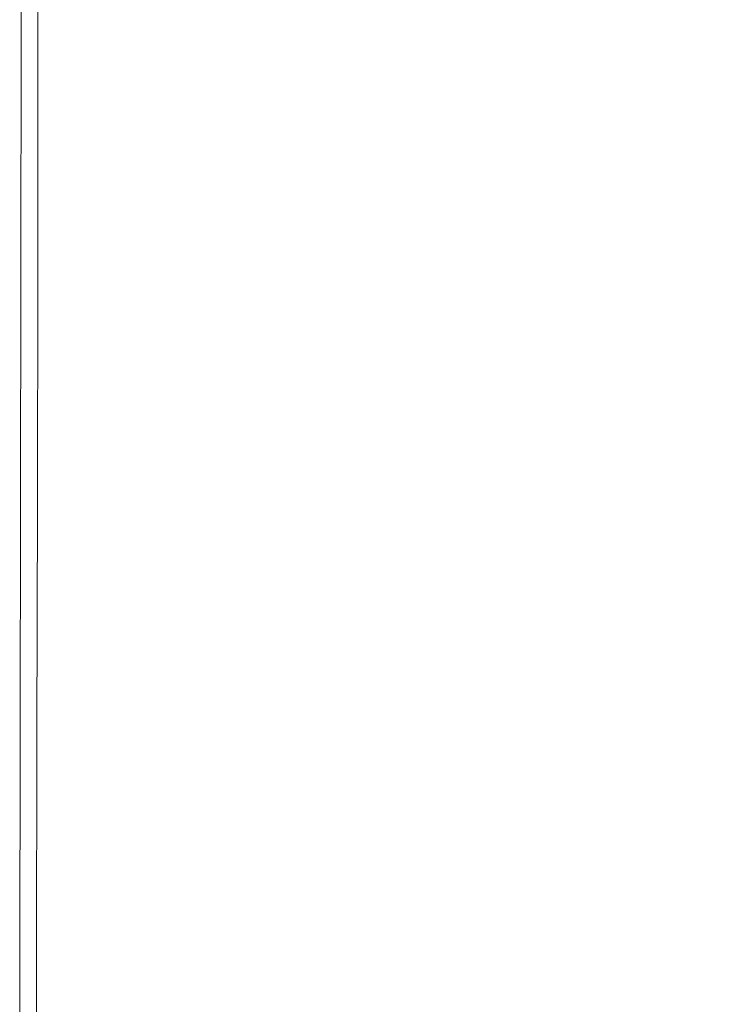
# Model space of a CAD drawing. Extents: x 0 to 900, y -900 to 0.
# Drawn here: x 0 to 42, y -227 to -170 of the extents above; entities that cross this region are included whole.
import ezdxf

# ---------------------------------------------------------------- set-up
doc = ezdxf.new("R2010")
doc.units = 0
doc.header["$LTSCALE"] = 500
doc.header["$MEASUREMENT"] = 0
doc.layers.add('EXC-BRO', color=7, linetype='Continuous')
doc.layers.add('RESZTA-3D', color=7, linetype='Continuous')

# ---------------------------------------------------------------- blocks, each defined once
blk = doc.blocks.new('BREX-SENSE90P_1093', base_point=(-450.2, 450.14, -20.03))
at = {"layer": 'EXC-BRO', "lineweight": 0}
for points, invisible_edges in [([(-450.06, 278.84, -1.32), (-450.04, 293.38, 6.58), (-450.08, 293.38, -1.32), (-450.06, 278.84, -1.32)], 15), ([(-450.06, 278.84, -20.02), (-450.08, 293.38, -10.38), (-450.08, 293.38, -20.02), (-450.06, 278.84, -20.02)], 11), ([(-450.08, 293.38, -10.38), (-450.06, 278.84, -20.02), (-450.06, 278.84, -10.38), (-450.08, 293.38, -10.38)], 15), ([(-450.06, 278.84, -1.32), (-450.08, 293.38, -10.38), (-450.06, 278.84, -10.38), (-450.06, 278.84, -1.32)], 15), ([(-450.08, 293.38, -10.38), (-450.06, 278.84, -1.32), (-450.08, 293.38, -1.32), (-450.08, 293.38, -10.38)], 15), ([(-450.04, 293.38, 6.58), (-450.06, 278.84, -1.32), (-450.04, 278.84, 6.58), (-450.04, 293.38, 6.58)], 15), ([(-449.98, 278.84, 12.7), (-450.04, 293.38, 6.58), (-450.04, 278.84, 6.58), (-449.98, 278.84, 12.7)], 15), ([(-450.04, 293.38, 6.58), (-449.98, 278.84, 12.7), (-450, 293.38, 12.7), (-450.04, 293.38, 6.58)], 15), ([(-449.98, 278.84, 12.7), (-449.92, 293.36, 16.5), (-450, 293.38, 12.7), (-449.98, 278.84, 12.7)], 15), ([(-449.92, 293.36, 16.5), (-449.98, 278.84, 12.7), (-449.9, 278.84, 16.5), (-449.92, 293.36, 16.5)], 15), ([(-449.78, 278.84, 18.52), (-449.92, 293.36, 16.5), (-449.9, 278.84, 16.5), (-449.78, 278.84, 18.52)], 15), ([(-449.92, 293.36, 16.5), (-449.78, 278.84, 18.52), (-449.8, 293.36, 18.52), (-449.92, 293.36, 16.5)], 15), ([(-449.78, 278.84, 18.52), (-449.62, 293.34, 19.36), (-449.8, 293.36, 18.52), (-449.78, 278.84, 18.52)], 15), ([(-449.62, 293.34, 19.36), (-449.78, 278.84, 18.52), (-449.6, 278.84, 19.36), (-449.62, 293.34, 19.36)], 15), ([(-449.38, 278.82, 19.56), (-449.62, 293.34, 19.36), (-449.6, 278.84, 19.36), (-449.38, 278.82, 19.56)], 15), ([(-449.62, 293.34, 19.36), (-449.38, 278.82, 19.56), (-449.4, 293.34, 19.56), (-449.62, 293.34, 19.36)], 15), ([(-449.38, 278.82, 19.56), (-449.1, 293.32, 19.72), (-449.4, 293.34, 19.56), (-449.38, 278.82, 19.56)], 15), ([(-449.1, 293.32, 19.72), (-449.38, 278.82, 19.56), (-449.08, 278.82, 19.72), (-449.1, 293.32, 19.72)], 11), ([(-447.94, 278.76, 19.86), (-449.1, 293.32, 19.72), (-449.08, 278.82, 19.72), (-447.94, 278.76, 19.86)], 15), ([(-449.1, 293.32, 19.72), (-447.94, 278.76, 19.86), (-447.94, 293.18, 19.86), (-449.1, 293.32, 19.72)], 15), ([(-447.94, 278.76, 19.86), (-445.1, 292.86, 19.94), (-447.94, 293.18, 19.86), (-447.94, 278.76, 19.86)], 15), ([(-445.1, 292.86, 19.94), (-447.94, 278.76, 19.86), (-445.16, 278.58, 19.94), (-445.1, 292.86, 19.94)], 15), ([(-439.96, 278.26, 20), (-445.1, 292.86, 19.94), (-445.16, 278.58, 19.94), (-439.96, 278.26, 20)], 15), ([(-445.1, 292.86, 19.94), (-439.96, 278.26, 20), (-439.78, 292.22, 20), (-445.1, 292.86, 19.94)], 15), ([(-439.96, 278.26, 20), (-431.18, 291.2, 20.04), (-439.78, 292.22, 20), (-439.96, 278.26, 20)], 15), ([(-431.18, 291.2, 20.04), (-439.96, 278.26, 20), (-431.56, 277.76, 20.04), (-431.18, 291.2, 20.04)], 15), ([(-421.56, 277.14, 20.04), (-431.18, 291.2, 20.04), (-431.56, 277.76, 20.04), (-421.56, 277.14, 20.04)], 15), ([(-431.18, 291.2, 20.04), (-421.56, 277.14, 20.04), (-420.96, 289.96, 20.04), (-431.18, 291.2, 20.04)], 15), ([(-421.56, 277.14, 20.04), (-410.7, 288.72, 20.04), (-420.96, 289.96, 20.04), (-421.56, 277.14, 20.04)], 15), ([(-410.7, 288.72, 20.04), (-421.56, 277.14, 20.04), (-411.56, 276.52, 20.04), (-410.7, 288.72, 20.04)], 15), ([(-403.14, 276, 20), (-410.7, 288.72, 20.04), (-411.56, 276.52, 20.04), (-403.14, 276, 20)], 15), ([(-410.7, 288.72, 20.04), (-403.14, 276, 20), (-402.08, 287.7, 20), (-410.7, 288.72, 20.04)], 15), ([(-450.06, 278.84, -20.02), (-450.08, 265.02, -10.38), (-450.06, 278.84, -10.38), (-450.06, 278.84, -20.02)], 15), ([(-450.08, 265.02, -10.38), (-450.06, 278.84, -20.02), (-450.08, 265.02, -20.02), (-450.08, 265.02, -10.38)], 13), ([(-450.06, 278.84, -1.32), (-450.08, 265.02, -10.38), (-450.06, 265.02, -1.32), (-450.06, 278.84, -1.32)], 15), ([(-450.08, 265.02, -10.38), (-450.06, 278.84, -1.32), (-450.06, 278.84, -10.38), (-450.08, 265.02, -10.38)], 15), ([(-450.06, 278.84, -1.32), (-450.04, 265.02, 6.58), (-450.04, 278.84, 6.58), (-450.06, 278.84, -1.32)], 15), ([(-450.04, 265.02, 6.58), (-450.06, 278.84, -1.32), (-450.06, 265.02, -1.32), (-450.04, 265.02, 6.58)], 15), ([(-449.98, 278.84, 12.7), (-450.04, 265.02, 6.58), (-450, 265.02, 12.7), (-449.98, 278.84, 12.7)], 15), ([(-450.04, 265.02, 6.58), (-449.98, 278.84, 12.7), (-450.04, 278.84, 6.58), (-450.04, 265.02, 6.58)], 15), ([(-449.9, 265.02, 16.5), (-449.98, 278.84, 12.7), (-450, 265.02, 12.7), (-449.9, 265.02, 16.5)], 15), ([(-449.98, 278.84, 12.7), (-449.9, 265.02, 16.5), (-449.9, 278.84, 16.5), (-449.98, 278.84, 12.7)], 15), ([(-449.78, 278.84, 18.52), (-449.9, 265.02, 16.5), (-449.78, 265.02, 18.52), (-449.78, 278.84, 18.52)], 15), ([(-449.9, 265.02, 16.5), (-449.78, 278.84, 18.52), (-449.9, 278.84, 16.5), (-449.9, 265.02, 16.5)], 15), ([(-449.78, 278.84, 18.52), (-449.62, 265.02, 19.36), (-449.6, 278.84, 19.36), (-449.78, 278.84, 18.52)], 15), ([(-449.62, 265.02, 19.36), (-449.78, 278.84, 18.52), (-449.78, 265.02, 18.52), (-449.62, 265.02, 19.36)], 15), ([(-449.62, 265.02, 19.36), (-449.38, 278.82, 19.56), (-449.6, 278.84, 19.36), (-449.62, 265.02, 19.36)], 15), ([(-449.38, 278.82, 19.56), (-449.62, 265.02, 19.36), (-449.38, 265.02, 19.56), (-449.38, 278.82, 19.56)], 15), ([(-449.38, 278.82, 19.56), (-449.08, 265, 19.72), (-449.08, 278.82, 19.72), (-449.38, 278.82, 19.56)], 13), ([(-449.08, 265, 19.72), (-449.38, 278.82, 19.56), (-449.38, 265.02, 19.56), (-449.08, 265, 19.72)], 15), ([(-449.08, 265, 19.72), (-447.94, 278.76, 19.86), (-449.08, 278.82, 19.72), (-449.08, 265, 19.72)], 15), ([(-447.94, 278.76, 19.86), (-449.08, 265, 19.72), (-447.96, 264.98, 19.86), (-447.94, 278.76, 19.86)], 15), ([(-445.22, 264.92, 19.94), (-447.94, 278.76, 19.86), (-447.96, 264.98, 19.86), (-445.22, 264.92, 19.94)], 15), ([(-447.94, 278.76, 19.86), (-445.22, 264.92, 19.94), (-445.16, 278.58, 19.94), (-447.94, 278.76, 19.86)], 15), ([(-445.22, 264.92, 19.94), (-439.96, 278.26, 20), (-445.16, 278.58, 19.94), (-445.22, 264.92, 19.94)], 15), ([(-439.96, 278.26, 20), (-445.22, 264.92, 19.94), (-440.12, 264.78, 20), (-439.96, 278.26, 20)], 15), ([(-431.88, 264.58, 20.04), (-439.96, 278.26, 20), (-440.12, 264.78, 20), (-431.88, 264.58, 20.04)], 15), ([(-439.96, 278.26, 20), (-431.88, 264.58, 20.04), (-431.56, 277.76, 20.04), (-439.96, 278.26, 20)], 15), ([(-431.88, 264.58, 20.04), (-421.56, 277.14, 20.04), (-431.56, 277.76, 20.04), (-431.88, 264.58, 20.04)], 15), ([(-421.56, 277.14, 20.04), (-431.88, 264.58, 20.04), (-422.06, 264.32, 20.04), (-421.56, 277.14, 20.04)], 15), ([(-412.24, 264.08, 20.04), (-421.56, 277.14, 20.04), (-422.06, 264.32, 20.04), (-412.24, 264.08, 20.04)], 15), ([(-421.56, 277.14, 20.04), (-412.24, 264.08, 20.04), (-411.56, 276.52, 20.04), (-421.56, 277.14, 20.04)], 15), ([(-412.24, 264.08, 20.04), (-403.14, 276, 20), (-411.56, 276.52, 20.04), (-412.24, 264.08, 20.04)], 15), ([(-403.14, 276, 20), (-412.24, 264.08, 20.04), (-403.98, 263.88, 20), (-403.14, 276, 20)], 15), ([(-450.1, 251.62, -20.02), (-450.08, 265.02, -10.38), (-450.08, 265.02, -20.02), (-450.1, 251.62, -20.02)], 11), ([(-450.08, 265.02, -10.38), (-450.1, 251.62, -20.02), (-450.1, 251.62, -10.38), (-450.08, 265.02, -10.38)], 15), ([(-450.08, 251.62, -1.32), (-450.08, 265.02, -10.38), (-450.1, 251.62, -10.38), (-450.08, 251.62, -1.32)], 15), ([(-450.08, 251.62, -1.32), (-450.04, 265.02, 6.58), (-450.06, 265.02, -1.32), (-450.08, 251.62, -1.32)], 15), ([(-450.04, 265.02, 6.58), (-450.08, 251.62, -1.32), (-450.06, 251.62, 6.58), (-450.04, 265.02, 6.58)], 15), ([(-450.08, 265.02, -10.38), (-450.08, 251.62, -1.32), (-450.06, 265.02, -1.32), (-450.08, 265.02, -10.38)], 15), ([(-450.02, 251.62, 12.7), (-450.04, 265.02, 6.58), (-450.06, 251.62, 6.58), (-450.02, 251.62, 12.7)], 15), ([(-450.04, 265.02, 6.58), (-450.02, 251.62, 12.7), (-450, 265.02, 12.7), (-450.04, 265.02, 6.58)], 15), ([(-450.02, 251.62, 12.7), (-449.9, 265.02, 16.5), (-450, 265.02, 12.7), (-450.02, 251.62, 12.7)], 15), ([(-449.9, 265.02, 16.5), (-450.02, 251.62, 12.7), (-449.94, 251.62, 16.5), (-449.9, 265.02, 16.5)], 15), ([(-449.8, 251.62, 18.52), (-449.9, 265.02, 16.5), (-449.94, 251.62, 16.5), (-449.8, 251.62, 18.52)], 15), ([(-449.9, 265.02, 16.5), (-449.8, 251.62, 18.52), (-449.78, 265.02, 18.52), (-449.9, 265.02, 16.5)], 15), ([(-449.8, 251.62, 18.52), (-449.62, 265.02, 19.36), (-449.78, 265.02, 18.52), (-449.8, 251.62, 18.52)], 15), ([(-449.62, 265.02, 19.36), (-449.8, 251.62, 18.52), (-449.64, 251.62, 19.36), (-449.62, 265.02, 19.36)], 15), ([(-449.4, 251.6, 19.56), (-449.62, 265.02, 19.36), (-449.64, 251.62, 19.36), (-449.4, 251.6, 19.56)], 15), ([(-449.62, 265.02, 19.36), (-449.4, 251.6, 19.56), (-449.38, 265.02, 19.56), (-449.62, 265.02, 19.36)], 15), ([(-449.4, 251.6, 19.56), (-449.08, 265, 19.72), (-449.38, 265.02, 19.56), (-449.4, 251.6, 19.56)], 15), ([(-449.08, 265, 19.72), (-449.4, 251.6, 19.56), (-449.1, 251.6, 19.72), (-449.08, 265, 19.72)], 11), ([(-447.98, 251.6, 19.86), (-449.08, 265, 19.72), (-449.1, 251.6, 19.72), (-447.98, 251.6, 19.86)], 15), ([(-449.08, 265, 19.72), (-447.98, 251.6, 19.86), (-447.96, 264.98, 19.86), (-449.08, 265, 19.72)], 15), ([(-447.98, 251.6, 19.86), (-445.22, 264.92, 19.94), (-447.96, 264.98, 19.86), (-447.98, 251.6, 19.86)], 15), ([(-445.22, 264.92, 19.94), (-447.98, 251.6, 19.86), (-445.3, 251.58, 19.94), (-445.22, 264.92, 19.94)], 15), ([(-440.26, 251.54, 20), (-445.22, 264.92, 19.94), (-445.3, 251.58, 19.94), (-440.26, 251.54, 20)], 15), ([(-445.22, 264.92, 19.94), (-440.26, 251.54, 20), (-440.12, 264.78, 20), (-445.22, 264.92, 19.94)], 15), ([(-440.26, 251.54, 20), (-431.88, 264.58, 20.04), (-440.12, 264.78, 20), (-440.26, 251.54, 20)], 15), ([(-431.88, 264.58, 20.04), (-440.26, 251.54, 20), (-432.14, 251.5, 20.04), (-431.88, 264.58, 20.04)], 15), ([(-422.48, 251.44, 20.04), (-431.88, 264.58, 20.04), (-432.14, 251.5, 20.04), (-422.48, 251.44, 20.04)], 15), ([(-431.88, 264.58, 20.04), (-422.48, 251.44, 20.04), (-422.06, 264.32, 20.04), (-431.88, 264.58, 20.04)], 15), ([(-422.48, 251.44, 20.04), (-412.24, 264.08, 20.04), (-422.06, 264.32, 20.04), (-422.48, 251.44, 20.04)], 15), ([(-412.24, 264.08, 20.04), (-422.48, 251.44, 20.04), (-412.8, 251.38, 20.04), (-412.24, 264.08, 20.04)], 15), ([(-404.64, 251.32, 20), (-412.24, 264.08, 20.04), (-412.8, 251.38, 20.04), (-404.64, 251.32, 20)], 15), ([(-412.24, 264.08, 20.04), (-404.64, 251.32, 20), (-403.98, 263.88, 20), (-412.24, 264.08, 20.04)], 15), ([(-450.1, 238.34, 6.58), (-450.08, 251.62, -1.32), (-450.12, 238.34, -1.32), (-450.1, 238.34, 6.58)], 15), ([(-450.08, 251.62, -1.32), (-450.12, 238.34, -10.38), (-450.12, 238.34, -1.32), (-450.08, 251.62, -1.32)], 15), ([(-450.12, 238.34, -10.38), (-450.08, 251.62, -1.32), (-450.1, 251.62, -10.38), (-450.12, 238.34, -10.38)], 15), ([(-450.1, 251.62, -20.02), (-450.12, 238.34, -10.38), (-450.1, 251.62, -10.38), (-450.1, 251.62, -20.02)], 15), ([(-450.12, 238.34, -10.38), (-450.1, 251.62, -20.02), (-450.12, 238.34, -20.02), (-450.12, 238.34, -10.38)], 13), ([(-450.02, 251.62, 12.7), (-450.1, 238.34, 6.58), (-450.04, 238.34, 12.7), (-450.02, 251.62, 12.7)], 15), ([(-450.1, 238.34, 6.58), (-450.02, 251.62, 12.7), (-450.06, 251.62, 6.58), (-450.1, 238.34, 6.58)], 15), ([(-450.08, 251.62, -1.32), (-450.1, 238.34, 6.58), (-450.06, 251.62, 6.58), (-450.08, 251.62, -1.32)], 15), ([(-449.96, 238.34, 16.5), (-450.02, 251.62, 12.7), (-450.04, 238.34, 12.7), (-449.96, 238.34, 16.5)], 15), ([(-450.02, 251.62, 12.7), (-449.96, 238.34, 16.5), (-449.94, 251.62, 16.5), (-450.02, 251.62, 12.7)], 15), ([(-449.8, 251.62, 18.52), (-449.96, 238.34, 16.5), (-449.84, 238.34, 18.52), (-449.8, 251.62, 18.52)], 15), ([(-449.96, 238.34, 16.5), (-449.8, 251.62, 18.52), (-449.94, 251.62, 16.5), (-449.96, 238.34, 16.5)], 15), ([(-449.66, 238.34, 19.36), (-449.8, 251.62, 18.52), (-449.84, 238.34, 18.52), (-449.66, 238.34, 19.36)], 15), ([(-449.8, 251.62, 18.52), (-449.66, 238.34, 19.36), (-449.64, 251.62, 19.36), (-449.8, 251.62, 18.52)], 15), ([(-449.66, 238.34, 19.36), (-449.4, 251.6, 19.56), (-449.64, 251.62, 19.36), (-449.66, 238.34, 19.36)], 15), ([(-449.4, 251.6, 19.56), (-449.66, 238.34, 19.36), (-449.44, 238.34, 19.56), (-449.4, 251.6, 19.56)], 15), ([(-449.14, 238.34, 19.72), (-449.4, 251.6, 19.56), (-449.44, 238.34, 19.56), (-449.14, 238.34, 19.72)], 15), ([(-449.4, 251.6, 19.56), (-449.14, 238.34, 19.72), (-449.1, 251.6, 19.72), (-449.4, 251.6, 19.56)], 15), ([(-447.98, 251.6, 19.86), (-449.14, 238.34, 19.72), (-448.02, 238.34, 19.86), (-447.98, 251.6, 19.86)], 15), ([(-449.14, 238.34, 19.72), (-447.98, 251.6, 19.86), (-449.1, 251.6, 19.72), (-449.14, 238.34, 19.72)], 11), ([(-445.36, 238.34, 19.94), (-447.98, 251.6, 19.86), (-448.02, 238.34, 19.86), (-445.36, 238.34, 19.94)], 15), ([(-447.98, 251.6, 19.86), (-445.36, 238.34, 19.94), (-445.3, 251.58, 19.94), (-447.98, 251.6, 19.86)], 15), ([(-445.36, 238.34, 19.94), (-440.26, 251.54, 20), (-445.3, 251.58, 19.94), (-445.36, 238.34, 19.94)], 15), ([(-440.26, 251.54, 20), (-445.36, 238.34, 19.94), (-440.38, 238.32, 20), (-440.26, 251.54, 20)], 15), ([(-432.34, 238.32, 20.04), (-440.26, 251.54, 20), (-440.38, 238.32, 20), (-432.34, 238.32, 20.04)], 15), ([(-440.26, 251.54, 20), (-432.34, 238.32, 20.04), (-432.14, 251.5, 20.04), (-440.26, 251.54, 20)], 15), ([(-432.34, 238.32, 20.04), (-422.48, 251.44, 20.04), (-432.14, 251.5, 20.04), (-432.34, 238.32, 20.04)], 15), ([(-422.48, 251.44, 20.04), (-432.34, 238.32, 20.04), (-422.78, 238.32, 20.04), (-422.48, 251.44, 20.04)], 15), ([(-413.22, 238.32, 20.04), (-422.48, 251.44, 20.04), (-422.78, 238.32, 20.04), (-413.22, 238.32, 20.04)], 15), ([(-422.48, 251.44, 20.04), (-413.22, 238.32, 20.04), (-412.8, 251.38, 20.04), (-422.48, 251.44, 20.04)], 15), ([(-413.22, 238.32, 20.04), (-404.64, 251.32, 20), (-412.8, 251.38, 20.04), (-413.22, 238.32, 20.04)], 15), ([(-404.64, 251.32, 20), (-413.22, 238.32, 20.04), (-405.16, 238.32, 20), (-404.64, 251.32, 20)], 15), ([(-450.14, 224.92, -1.32), (-450.1, 238.34, 6.58), (-450.12, 238.34, -1.32), (-450.14, 224.92, -1.32)], 15), ([(-450.1, 238.34, 6.58), (-450.14, 224.92, -1.32), (-450.12, 224.92, 6.58), (-450.1, 238.34, 6.58)], 15), ([(-450.14, 224.92, -20.02), (-450.12, 238.34, -10.38), (-450.12, 238.34, -20.02), (-450.14, 224.92, -20.02)], 11), ([(-450.12, 238.34, -10.38), (-450.14, 224.92, -20.02), (-450.14, 224.92, -10.38), (-450.12, 238.34, -10.38)], 15), ([(-450.14, 224.92, -1.32), (-450.12, 238.34, -10.38), (-450.14, 224.92, -10.38), (-450.14, 224.92, -1.32)], 15), ([(-450.12, 238.34, -10.38), (-450.14, 224.92, -1.32), (-450.12, 238.34, -1.32), (-450.12, 238.34, -10.38)], 15), ([(-450.06, 224.92, 12.7), (-450.1, 238.34, 6.58), (-450.12, 224.92, 6.58), (-450.06, 224.92, 12.7)], 15), ([(-450.1, 238.34, 6.58), (-450.06, 224.92, 12.7), (-450.04, 238.34, 12.7), (-450.1, 238.34, 6.58)], 15), ([(-450.06, 224.92, 12.7), (-449.96, 238.34, 16.5), (-450.04, 238.34, 12.7), (-450.06, 224.92, 12.7)], 15), ([(-449.96, 238.34, 16.5), (-450.06, 224.92, 12.7), (-449.98, 224.92, 16.5), (-449.96, 238.34, 16.5)], 15), ([(-449.86, 224.92, 18.52), (-449.96, 238.34, 16.5), (-449.98, 224.92, 16.5), (-449.86, 224.92, 18.52)], 15), ([(-449.96, 238.34, 16.5), (-449.86, 224.92, 18.52), (-449.84, 238.34, 18.52), (-449.96, 238.34, 16.5)], 15), ([(-449.86, 224.92, 18.52), (-449.66, 238.34, 19.36), (-449.84, 238.34, 18.52), (-449.86, 224.92, 18.52)], 15), ([(-449.66, 238.34, 19.36), (-449.86, 224.92, 18.52), (-449.68, 224.9, 19.36), (-449.66, 238.34, 19.36)], 15), ([(-449.46, 224.9, 19.56), (-449.66, 238.34, 19.36), (-449.68, 224.9, 19.36), (-449.46, 224.9, 19.56)], 15), ([(-449.66, 238.34, 19.36), (-449.46, 224.9, 19.56), (-449.44, 238.34, 19.56), (-449.66, 238.34, 19.36)], 15), ([(-449.46, 224.9, 19.56), (-449.14, 238.34, 19.72), (-449.44, 238.34, 19.56), (-449.46, 224.9, 19.56)], 15), ([(-449.14, 238.34, 19.72), (-449.46, 224.9, 19.56), (-449.16, 224.9, 19.72), (-449.14, 238.34, 19.72)], 11), ([(-448.06, 224.9, 19.86), (-449.14, 238.34, 19.72), (-449.16, 224.9, 19.72), (-448.06, 224.9, 19.86)], 15), ([(-449.14, 238.34, 19.72), (-448.06, 224.9, 19.86), (-448.02, 238.34, 19.86), (-449.14, 238.34, 19.72)], 15), ([(-448.06, 224.9, 19.86), (-445.36, 238.34, 19.94), (-448.02, 238.34, 19.86), (-448.06, 224.9, 19.86)], 15), ([(-445.36, 238.34, 19.94), (-448.06, 224.9, 19.86), (-445.4, 224.9, 19.94), (-445.36, 238.34, 19.94)], 15), ([(-440.48, 224.9, 20), (-445.36, 238.34, 19.94), (-445.4, 224.9, 19.94), (-440.48, 224.9, 20)], 15), ([(-445.36, 238.34, 19.94), (-440.48, 224.9, 20), (-440.38, 238.32, 20), (-445.36, 238.34, 19.94)], 15), ([(-440.48, 224.9, 20), (-432.34, 238.32, 20.04), (-440.38, 238.32, 20), (-440.48, 224.9, 20)], 15), ([(-432.34, 238.32, 20.04), (-440.48, 224.9, 20), (-432.52, 224.9, 20.04), (-432.34, 238.32, 20.04)], 15), ([(-423.04, 224.9, 20.04), (-432.34, 238.32, 20.04), (-432.52, 224.9, 20.04), (-423.04, 224.9, 20.04)], 15), ([(-432.34, 238.32, 20.04), (-423.04, 224.9, 20.04), (-422.78, 238.32, 20.04), (-432.34, 238.32, 20.04)], 15), ([(-423.04, 224.9, 20.04), (-413.22, 238.32, 20.04), (-422.78, 238.32, 20.04), (-423.04, 224.9, 20.04)], 15), ([(-413.22, 238.32, 20.04), (-423.04, 224.9, 20.04), (-413.54, 224.9, 20.04), (-413.22, 238.32, 20.04)], 15), ([(-405.56, 224.9, 20), (-413.22, 238.32, 20.04), (-413.54, 224.9, 20.04), (-405.56, 224.9, 20)], 15), ([(-413.22, 238.32, 20.04), (-405.56, 224.9, 20), (-405.16, 238.32, 20), (-413.22, 238.32, 20.04)], 15), ([(-450.14, 224.92, -1.32), (-450.12, 211.04, 6.58), (-450.12, 224.92, 6.58), (-450.14, 224.92, -1.32)], 15), ([(-450.12, 211.04, 6.58), (-450.14, 224.92, -1.32), (-450.14, 211.04, -1.32), (-450.12, 211.04, 6.58)], 15), ([(-450.14, 224.92, -20.02), (-450.14, 211.04, -10.38), (-450.14, 224.92, -10.38), (-450.14, 224.92, -20.02)], 15), ([(-450.14, 211.04, -10.38), (-450.14, 224.92, -20.02), (-450.14, 211.04, -20.02), (-450.14, 211.04, -10.38)], 13), ([(-450.14, 224.92, -1.32), (-450.14, 211.04, -10.38), (-450.14, 211.04, -1.32), (-450.14, 224.92, -1.32)], 15), ([(-450.14, 211.04, -10.38), (-450.14, 224.92, -1.32), (-450.14, 224.92, -10.38), (-450.14, 211.04, -10.38)], 15), ([(-450.06, 224.92, 12.7), (-450.12, 211.04, 6.58), (-450.06, 211.04, 12.7), (-450.06, 224.92, 12.7)], 15), ([(-450.12, 211.04, 6.58), (-450.06, 224.92, 12.7), (-450.12, 224.92, 6.58), (-450.12, 211.04, 6.58)], 15), ([(-450.06, 224.92, 12.7), (-449.98, 211.04, 16.5), (-449.98, 224.92, 16.5), (-450.06, 224.92, 12.7)], 15), ([(-449.98, 211.04, 16.5), (-450.06, 224.92, 12.7), (-450.06, 211.04, 12.7), (-449.98, 211.04, 16.5)], 15), ([(-449.86, 224.92, 18.52), (-449.98, 211.04, 16.5), (-449.86, 211.04, 18.52), (-449.86, 224.92, 18.52)], 15), ([(-449.98, 211.04, 16.5), (-449.86, 224.92, 18.52), (-449.98, 224.92, 16.5), (-449.98, 211.04, 16.5)], 15), ([(-449.86, 224.92, 18.52), (-449.68, 211.04, 19.36), (-449.68, 224.9, 19.36), (-449.86, 224.92, 18.52)], 15), ([(-449.68, 211.04, 19.36), (-449.86, 224.92, 18.52), (-449.86, 211.04, 18.52), (-449.68, 211.04, 19.36)], 15), ([(-449.46, 224.9, 19.56), (-449.68, 211.04, 19.36), (-449.46, 211.04, 19.56), (-449.46, 224.9, 19.56)], 15), ([(-449.68, 211.04, 19.36), (-449.46, 224.9, 19.56), (-449.68, 224.9, 19.36), (-449.68, 211.04, 19.36)], 15), ([(-449.46, 224.9, 19.56), (-449.16, 211.04, 19.72), (-449.16, 224.9, 19.72), (-449.46, 224.9, 19.56)], 13), ([(-449.16, 211.04, 19.72), (-449.46, 224.9, 19.56), (-449.46, 211.04, 19.56), (-449.16, 211.04, 19.72)], 15), ([(-448.06, 224.9, 19.86), (-449.16, 211.04, 19.72), (-448.06, 211.04, 19.86), (-448.06, 224.9, 19.86)], 15), ([(-449.16, 211.04, 19.72), (-448.06, 224.9, 19.86), (-449.16, 224.9, 19.72), (-449.16, 211.04, 19.72)], 15), ([(-448.06, 224.9, 19.86), (-445.44, 211.04, 19.94), (-445.4, 224.9, 19.94), (-448.06, 224.9, 19.86)], 15), ([(-445.44, 211.04, 19.94), (-448.06, 224.9, 19.86), (-448.06, 211.04, 19.86), (-445.44, 211.04, 19.94)], 15), ([(-440.48, 224.9, 20), (-445.44, 211.04, 19.94), (-440.54, 211.04, 20), (-440.48, 224.9, 20)], 15), ([(-445.44, 211.04, 19.94), (-440.48, 224.9, 20), (-445.4, 224.9, 19.94), (-445.44, 211.04, 19.94)], 15), ([(-432.62, 211.04, 20.04), (-440.48, 224.9, 20), (-440.54, 211.04, 20), (-432.62, 211.04, 20.04)], 15), ([(-440.48, 224.9, 20), (-432.62, 211.04, 20.04), (-432.52, 224.9, 20.04), (-440.48, 224.9, 20)], 15), ([(-423.04, 224.9, 20.04), (-432.62, 211.04, 20.04), (-423.22, 211.02, 20.04), (-423.04, 224.9, 20.04)], 15), ([(-432.62, 211.04, 20.04), (-423.04, 224.9, 20.04), (-432.52, 224.9, 20.04), (-432.62, 211.04, 20.04)], 15), ([(-413.8, 211.02, 20.04), (-423.04, 224.9, 20.04), (-423.22, 211.02, 20.04), (-413.8, 211.02, 20.04)], 15), ([(-423.04, 224.9, 20.04), (-413.8, 211.02, 20.04), (-413.54, 224.9, 20.04), (-423.04, 224.9, 20.04)], 15), ([(-405.56, 224.9, 20), (-413.8, 211.02, 20.04), (-405.88, 211.04, 20), (-405.56, 224.9, 20)], 15), ([(-413.8, 211.02, 20.04), (-405.56, 224.9, 20), (-413.54, 224.9, 20.04), (-413.8, 211.02, 20.04)], 15)]:
    blk.add_3dface(points, dxfattribs=dict(at, invisible_edges=invisible_edges))

msp = doc.modelspace()

# ---------------------------------------------------------------- block references
at = {"layer": 'RESZTA-3D', "color": 7, "lineweight": 0}
msp.add_blockref('BREX-SENSE90P_1093', (0, 0), dxfattribs=at)

doc.saveas('drawing.dxf')
